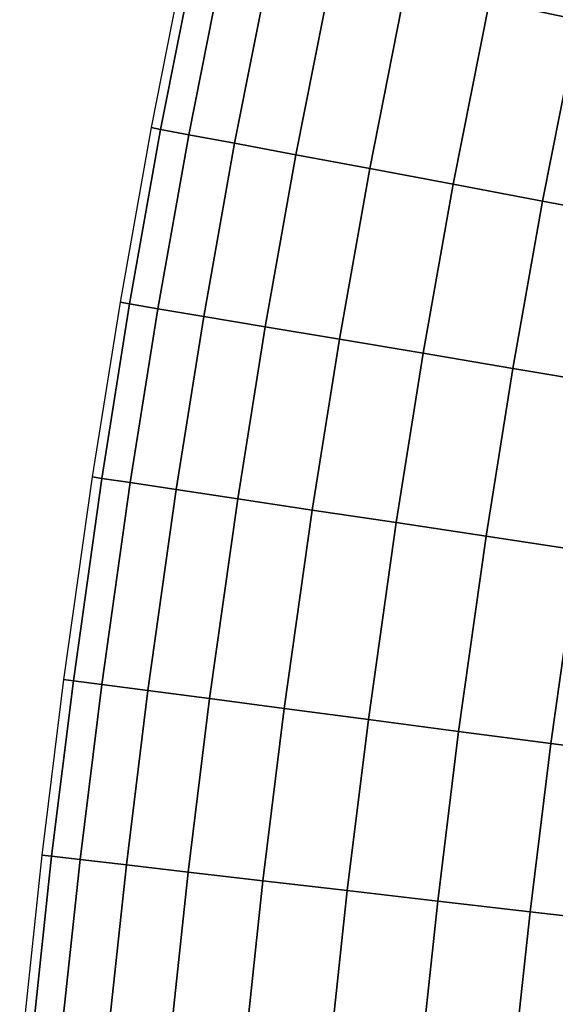
# Model space of a CAD drawing. Units: inches. Extents: x -13 to 14.7, y -14 to 12.8.
# Drawn here: x -11 to -10.2, y 3.1 to 4.7 of the extents above; entities that cross this region are included whole.
import ezdxf

# ---------------------------------------------------------------- set-up
doc = ezdxf.new("R2010")
doc.units = ezdxf.units.IN
doc.header["$MEASUREMENT"] = 0
doc.layers.add('SEAT-ARM', color=5, linetype='Continuous')

msp = doc.modelspace()

# ---------------------------------------------------------------- linework, layer by layer
at = {"layer": 'SEAT-ARM'}
for points in [[(-10.1363, 4.6641, 26.6101), (-10.0621, 4.9963, 26.6101), (-10.1991, 5.0289, 26.5801), (-10.2742, 4.693, 26.5801)], [(-10.1363, 4.6641, 25.2397), (-10.0621, 4.9963, 25.2397), (-10.1991, 5.0289, 25.2696), (-10.2742, 4.693, 25.2696)], [(-10.7835, 4.4942, 26.0681), (-10.7254, 4.7874, 26.0681), (-10.7402, 4.7905, 25.9249), (-10.7983, 4.4969, 25.9249)], [(-10.7835, 4.4942, 25.7816), (-10.7254, 4.7874, 25.7816), (-10.7402, 4.7905, 25.9249), (-10.7983, 4.4969, 25.9249)], [(-10.7398, 4.486, 26.2051), (-10.6819, 4.7783, 26.2051), (-10.7254, 4.7874, 26.0681), (-10.7835, 4.4942, 26.0681)], [(-10.7398, 4.486, 25.6446), (-10.6819, 4.7783, 25.6446), (-10.7254, 4.7874, 25.7816), (-10.7835, 4.4942, 25.7816)], [(-10.669, 4.4727, 26.3298), (-10.6114, 4.7635, 26.3298), (-10.6819, 4.7783, 26.2051), (-10.7398, 4.486, 26.2051)], [(-10.669, 4.4727, 25.5199), (-10.6114, 4.7635, 25.5199), (-10.6819, 4.7783, 25.6446), (-10.7398, 4.486, 25.6446)], [(-10.5743, 4.455, 26.4369), (-10.517, 4.7438, 26.4369), (-10.6114, 4.7635, 26.3298), (-10.669, 4.4727, 26.3298)], [(-10.5743, 4.455, 25.4129), (-10.517, 4.7438, 25.4129), (-10.6114, 4.7635, 25.5199), (-10.669, 4.4727, 25.5199)], [(-10.4597, 4.4335, 26.5215), (-10.403, 4.7199, 26.5215), (-10.517, 4.7438, 26.4369), (-10.5743, 4.455, 26.4369)], [(-10.4597, 4.4335, 25.3282), (-10.403, 4.7199, 25.3282), (-10.517, 4.7438, 25.4129), (-10.5743, 4.455, 25.4129)], [(-10.3304, 4.4093, 26.5801), (-10.2742, 4.693, 26.5801), (-10.403, 4.7199, 26.5215), (-10.4597, 4.4335, 26.5215)], [(-10.3304, 4.4093, 25.2696), (-10.2742, 4.693, 25.2696), (-10.403, 4.7199, 25.3282), (-10.4597, 4.4335, 25.3282)], [(-10.1919, 4.3833, 26.6101), (-10.1363, 4.6641, 26.6101), (-10.2742, 4.693, 26.5801), (-10.3304, 4.4093, 26.5801)], [(-10.1919, 4.3833, 25.2397), (-10.1363, 4.6641, 25.2397), (-10.2742, 4.693, 25.2696), (-10.3304, 4.4093, 25.2696)], [(-10.0504, 4.3568, 26.6101), (-9.9953, 4.6346, 26.6101), (-10.1363, 4.6641, 26.6101), (-10.1919, 4.3833, 26.6101)], [(-10.0504, 4.3568, 25.2397), (-9.9953, 4.6346, 25.2397), (-10.1363, 4.6641, 25.2397), (-10.1919, 4.3833, 25.2397)], [(-10.8316, 4.2239, 26.0681), (-10.7835, 4.4942, 26.0681), (-10.7983, 4.4969, 25.9249), (-10.8464, 4.2264, 25.9249)], [(-10.8316, 4.2239, 25.7816), (-10.7835, 4.4942, 25.7816), (-10.7983, 4.4969, 25.9249), (-10.8464, 4.2264, 25.9249)], [(-10.7877, 4.2165, 26.2051), (-10.7398, 4.486, 26.2051), (-10.7835, 4.4942, 26.0681), (-10.8316, 4.2239, 26.0681)], [(-10.7877, 4.2165, 25.6446), (-10.7398, 4.486, 25.6446), (-10.7835, 4.4942, 25.7816), (-10.8316, 4.2239, 25.7816)], [(-10.7167, 4.2046, 26.3298), (-10.669, 4.4727, 26.3298), (-10.7398, 4.486, 26.2051), (-10.7877, 4.2165, 26.2051)], [(-10.7167, 4.2046, 25.5199), (-10.669, 4.4727, 25.5199), (-10.7398, 4.486, 25.6446), (-10.7877, 4.2165, 25.6446)], [(-10.6216, 4.1886, 26.4369), (-10.5743, 4.455, 26.4369), (-10.669, 4.4727, 26.3298), (-10.7167, 4.2046, 26.3298)], [(-10.6216, 4.1886, 25.4129), (-10.5743, 4.455, 25.4129), (-10.669, 4.4727, 25.5199), (-10.7167, 4.2046, 25.5199)], [(-10.5067, 4.1692, 26.5215), (-10.4597, 4.4335, 26.5215), (-10.5743, 4.455, 26.4369), (-10.6216, 4.1886, 26.4369)], [(-10.5067, 4.1692, 25.3282), (-10.4597, 4.4335, 25.3282), (-10.5743, 4.455, 25.4129), (-10.6216, 4.1886, 25.4129)], [(-10.377, 4.1474, 26.5801), (-10.3304, 4.4093, 26.5801), (-10.4597, 4.4335, 26.5215), (-10.5067, 4.1692, 26.5215)], [(-10.3769, 4.1474, 25.2696), (-10.3304, 4.4093, 25.2696), (-10.4597, 4.4335, 25.3282), (-10.5067, 4.1692, 25.3282)], [(-10.238, 4.124, 26.6101), (-10.1919, 4.3833, 26.6101), (-10.3304, 4.4093, 26.5801), (-10.377, 4.1474, 26.5801)], [(-10.238, 4.124, 25.2397), (-10.1919, 4.3833, 25.2397), (-10.3304, 4.4093, 25.2696), (-10.3769, 4.1474, 25.2696)], [(-10.096, 4.1001, 26.6101), (-10.0504, 4.3568, 26.6101), (-10.1919, 4.3833, 26.6101), (-10.238, 4.124, 26.6101)], [(-10.096, 4.1001, 25.2397), (-10.0504, 4.3568, 25.2397), (-10.1919, 4.3833, 25.2397), (-10.238, 4.124, 25.2397)], [(-10.8746, 3.9537, 26.0681), (-10.8316, 4.2239, 26.0681), (-10.8464, 4.2264, 25.9249), (-10.8895, 3.9559, 25.9249)], [(-10.8746, 3.9537, 25.7816), (-10.8316, 4.2239, 25.7816), (-10.8464, 4.2264, 25.9249), (-10.8895, 3.9559, 25.9249)], [(-10.8306, 3.9471, 26.2051), (-10.7877, 4.2165, 26.2051), (-10.8316, 4.2239, 26.0681), (-10.8746, 3.9537, 26.0681)], [(-10.8306, 3.9471, 25.6446), (-10.7877, 4.2165, 25.6446), (-10.8316, 4.2239, 25.7816), (-10.8746, 3.9537, 25.7816)], [(-10.7594, 3.9364, 26.3298), (-10.7167, 4.2046, 26.3298), (-10.7877, 4.2165, 26.2051), (-10.8306, 3.9471, 26.2051)], [(-10.7594, 3.9364, 25.5199), (-10.7167, 4.2046, 25.5199), (-10.7877, 4.2165, 25.6446), (-10.8306, 3.9471, 25.6446)], [(-10.6641, 3.922, 26.4369), (-10.6216, 4.1886, 26.4369), (-10.7167, 4.2046, 26.3298), (-10.7594, 3.9364, 26.3298)], [(-10.6641, 3.922, 25.4129), (-10.6216, 4.1886, 25.4129), (-10.7167, 4.2046, 25.5199), (-10.7594, 3.9364, 25.5199)], [(-10.5489, 3.9047, 26.5215), (-10.5067, 4.1692, 26.5215), (-10.6216, 4.1886, 26.4369), (-10.6641, 3.922, 26.4369)], [(-10.5489, 3.9047, 25.3282), (-10.5067, 4.1692, 25.3282), (-10.6216, 4.1886, 25.4129), (-10.6641, 3.922, 25.4129)], [(-10.4187, 3.8851, 26.5801), (-10.377, 4.1474, 26.5801), (-10.5067, 4.1692, 26.5215), (-10.5489, 3.9047, 26.5215)], [(-10.4187, 3.8851, 25.2696), (-10.3769, 4.1474, 25.2696), (-10.5067, 4.1692, 25.3282), (-10.5489, 3.9047, 25.3282)], [(-10.2794, 3.8641, 26.6101), (-10.238, 4.124, 26.6101), (-10.377, 4.1474, 26.5801), (-10.4187, 3.8851, 26.5801)], [(-10.2794, 3.8641, 25.2397), (-10.238, 4.124, 25.2397), (-10.3769, 4.1474, 25.2696), (-10.4187, 3.8851, 25.2696)], [(-10.137, 3.8426, 26.6101), (-10.096, 4.1001, 26.6101), (-10.238, 4.124, 26.6101), (-10.2794, 3.8641, 26.6101)], [(-10.137, 3.8426, 25.2397), (-10.096, 4.1001, 25.2397), (-10.238, 4.124, 25.2397), (-10.2794, 3.8641, 25.2397)], [(-10.9187, 3.6403, 26.0681), (-10.8746, 3.9537, 26.0681), (-10.8895, 3.9559, 25.9249), (-10.9337, 3.6422, 25.9249)], [(-10.9187, 3.6403, 25.7816), (-10.8746, 3.9537, 25.7816), (-10.8895, 3.9559, 25.9249), (-10.9337, 3.6422, 25.9249)], [(-10.8746, 3.6345, 26.2051), (-10.8306, 3.9471, 26.2051), (-10.8746, 3.9537, 26.0681), (-10.9187, 3.6403, 26.0681)], [(-10.8746, 3.6345, 25.6446), (-10.8306, 3.9471, 25.6446), (-10.8746, 3.9537, 25.7816), (-10.9187, 3.6403, 25.7816)], [(-10.8032, 3.6251, 26.3298), (-10.7594, 3.9364, 26.3298), (-10.8306, 3.9471, 26.2051), (-10.8746, 3.6345, 26.2051)], [(-10.8032, 3.6251, 25.5199), (-10.7594, 3.9364, 25.5199), (-10.8306, 3.9471, 25.6446), (-10.8746, 3.6345, 25.6446)], [(-10.7077, 3.6126, 26.4369), (-10.6641, 3.922, 26.4369), (-10.7594, 3.9364, 26.3298), (-10.8032, 3.6251, 26.3298)], [(-10.7076, 3.6126, 25.4129), (-10.6641, 3.922, 25.4129), (-10.7594, 3.9364, 25.5199), (-10.8032, 3.6251, 25.5199)], [(-10.5921, 3.5974, 26.5215), (-10.5489, 3.9047, 26.5215), (-10.6641, 3.922, 26.4369), (-10.7077, 3.6126, 26.4369)], [(-10.5921, 3.5974, 25.3282), (-10.5489, 3.9047, 25.3282), (-10.6641, 3.922, 25.4129), (-10.7076, 3.6126, 25.4129)], [(-10.4617, 3.5803, 26.5801), (-10.4187, 3.8851, 26.5801), (-10.5489, 3.9047, 26.5215), (-10.5921, 3.5974, 26.5215)], [(-10.4616, 3.5803, 25.2696), (-10.4187, 3.8851, 25.2696), (-10.5489, 3.9047, 25.3282), (-10.5921, 3.5974, 25.3282)], [(-10.322, 3.5619, 26.6101), (-10.2794, 3.8641, 26.6101), (-10.4187, 3.8851, 26.5801), (-10.4617, 3.5803, 26.5801)], [(-10.322, 3.5619, 25.2397), (-10.2794, 3.8641, 25.2397), (-10.4187, 3.8851, 25.2696), (-10.4616, 3.5803, 25.2696)], [(-10.1792, 3.5432, 26.6101), (-10.137, 3.8426, 26.6101), (-10.2794, 3.8641, 26.6101), (-10.322, 3.5619, 26.6101)], [(-10.1792, 3.5432, 25.2397), (-10.137, 3.8426, 25.2397), (-10.2794, 3.8641, 25.2397), (-10.322, 3.5619, 25.2397)], [(-10.0395, 3.5248, 26.5801), (-9.9977, 3.8217, 26.5801), (-10.137, 3.8426, 26.6101), (-10.1792, 3.5432, 26.6101)], [(-10.0395, 3.5248, 25.2696), (-9.9977, 3.8217, 25.2696), (-10.137, 3.8426, 25.2397), (-10.1792, 3.5432, 25.2397)], [(-10.9523, 3.3683, 26.0681), (-10.9187, 3.6403, 26.0681), (-10.9337, 3.6422, 25.9249), (-10.9673, 3.37, 25.9249)], [(-10.9523, 3.3683, 25.7816), (-10.9187, 3.6403, 25.7816), (-10.9337, 3.6422, 25.9249), (-10.9673, 3.37, 25.9249)], [(-10.9081, 3.3632, 26.2051), (-10.8746, 3.6345, 26.2051), (-10.9187, 3.6403, 26.0681), (-10.9523, 3.3683, 26.0681)], [(-10.9081, 3.3632, 25.6446), (-10.8746, 3.6345, 25.6446), (-10.9187, 3.6403, 25.7816), (-10.9523, 3.3683, 25.7816)], [(-10.8366, 3.3549, 26.3298), (-10.8032, 3.6251, 26.3298), (-10.8746, 3.6345, 26.2051), (-10.9081, 3.3632, 26.2051)], [(-10.8366, 3.3549, 25.5199), (-10.8032, 3.6251, 25.5199), (-10.8746, 3.6345, 25.6446), (-10.9081, 3.3632, 25.6446)], [(-10.7408, 3.3438, 26.4369), (-10.7077, 3.6126, 26.4369), (-10.8032, 3.6251, 26.3298), (-10.8366, 3.3549, 26.3298)], [(-10.7408, 3.3438, 25.4129), (-10.7076, 3.6126, 25.4129), (-10.8032, 3.6251, 25.5199), (-10.8366, 3.3549, 25.5199)], [(-10.6251, 3.3304, 26.5215), (-10.5921, 3.5974, 26.5215), (-10.7077, 3.6126, 26.4369), (-10.7408, 3.3438, 26.4369)], [(-10.6251, 3.3304, 25.3282), (-10.5921, 3.5974, 25.3282), (-10.7076, 3.6126, 25.4129), (-10.7408, 3.3438, 25.4129)], [(-10.4944, 3.3153, 26.5801), (-10.4617, 3.5803, 26.5801), (-10.5921, 3.5974, 26.5215), (-10.6251, 3.3304, 26.5215)], [(-10.4944, 3.3153, 25.2696), (-10.4616, 3.5803, 25.2696), (-10.5921, 3.5974, 25.3282), (-10.6251, 3.3304, 25.3282)], [(-10.3544, 3.2991, 26.6101), (-10.322, 3.5619, 26.6101), (-10.4617, 3.5803, 26.5801), (-10.4944, 3.3153, 26.5801)], [(-10.3544, 3.2991, 25.2397), (-10.322, 3.5619, 25.2397), (-10.4616, 3.5803, 25.2696), (-10.4944, 3.3153, 25.2696)], [(-10.2113, 3.2825, 26.6101), (-10.1792, 3.5432, 26.6101), (-10.322, 3.5619, 26.6101), (-10.3544, 3.2991, 26.6101)], [(-10.2113, 3.2825, 25.2397), (-10.1792, 3.5432, 25.2397), (-10.322, 3.5619, 25.2397), (-10.3544, 3.2991, 25.2397)], [(-10.0714, 3.2663, 26.5801), (-10.0395, 3.5248, 26.5801), (-10.1792, 3.5432, 26.6101), (-10.2113, 3.2825, 26.6101)], [(-10.0714, 3.2663, 25.2696), (-10.0395, 3.5248, 25.2696), (-10.1792, 3.5432, 25.2397), (-10.2113, 3.2825, 25.2397)], [(-10.9868, 3.0463, 26.0681), (-10.9523, 3.3683, 26.0681), (-10.9673, 3.37, 25.9249), (-11.0018, 3.0477, 25.9249)], [(-10.9868, 3.0463, 25.7816), (-10.9523, 3.3683, 25.7816), (-10.9673, 3.37, 25.9249), (-11.0018, 3.0477, 25.9249)], [(-10.9425, 3.0419, 26.2051), (-10.9081, 3.3632, 26.2051), (-10.9523, 3.3683, 26.0681), (-10.9868, 3.0463, 26.0681)], [(-10.9425, 3.0419, 25.6446), (-10.9081, 3.3632, 25.6446), (-10.9523, 3.3683, 25.7816), (-10.9868, 3.0463, 25.7816)], [(-10.8708, 3.0348, 26.3298), (-10.8366, 3.3549, 26.3298), (-10.9081, 3.3632, 26.2051), (-10.9425, 3.0419, 26.2051)], [(-10.8708, 3.0348, 25.5199), (-10.8366, 3.3549, 25.5199), (-10.9081, 3.3632, 25.6446), (-10.9425, 3.0419, 25.6446)], [(-10.7749, 3.0254, 26.4369), (-10.7408, 3.3438, 26.4369), (-10.8366, 3.3549, 26.3298), (-10.8708, 3.0348, 26.3298)], [(-10.7749, 3.0254, 25.4129), (-10.7408, 3.3438, 25.4129), (-10.8366, 3.3549, 25.5199), (-10.8708, 3.0348, 25.5199)], [(-10.659, 3.0139, 26.5215), (-10.6251, 3.3304, 26.5215), (-10.7408, 3.3438, 26.4369), (-10.7749, 3.0254, 26.4369)], [(-10.6589, 3.0139, 25.3282), (-10.6251, 3.3304, 25.3282), (-10.7408, 3.3438, 25.4129), (-10.7749, 3.0254, 25.4129)], [(-10.528, 3.001, 26.5801), (-10.4944, 3.3153, 26.5801), (-10.6251, 3.3304, 26.5215), (-10.659, 3.0139, 26.5215)], [(-10.528, 3.001, 25.2696), (-10.4944, 3.3153, 25.2696), (-10.6251, 3.3304, 25.3282), (-10.6589, 3.0139, 25.3282)], [(-10.3878, 2.9872, 26.6101), (-10.3544, 3.2991, 26.6101), (-10.4944, 3.3153, 26.5801), (-10.528, 3.001, 26.5801)], [(-10.3878, 2.9872, 25.2397), (-10.3544, 3.2991, 25.2397), (-10.4944, 3.3153, 25.2696), (-10.528, 3.001, 25.2696)], [(-10.2445, 2.9731, 26.6101), (-10.2113, 3.2825, 26.6101), (-10.3544, 3.2991, 26.6101), (-10.3878, 2.9872, 26.6101)], [(-10.2445, 2.9731, 25.2397), (-10.2113, 3.2825, 25.2397), (-10.3544, 3.2991, 25.2397), (-10.3878, 2.9872, 25.2397)], [(-10.1042, 2.9593, 26.5801), (-10.0714, 3.2663, 26.5801), (-10.2113, 3.2825, 26.6101), (-10.2445, 2.9731, 26.6101)], [(-10.1042, 2.9593, 25.2696), (-10.0714, 3.2663, 25.2696), (-10.2113, 3.2825, 25.2397), (-10.2445, 2.9731, 25.2397)]]:
    msp.add_3dface(points, dxfattribs=at)

doc.saveas('drawing.dxf')
